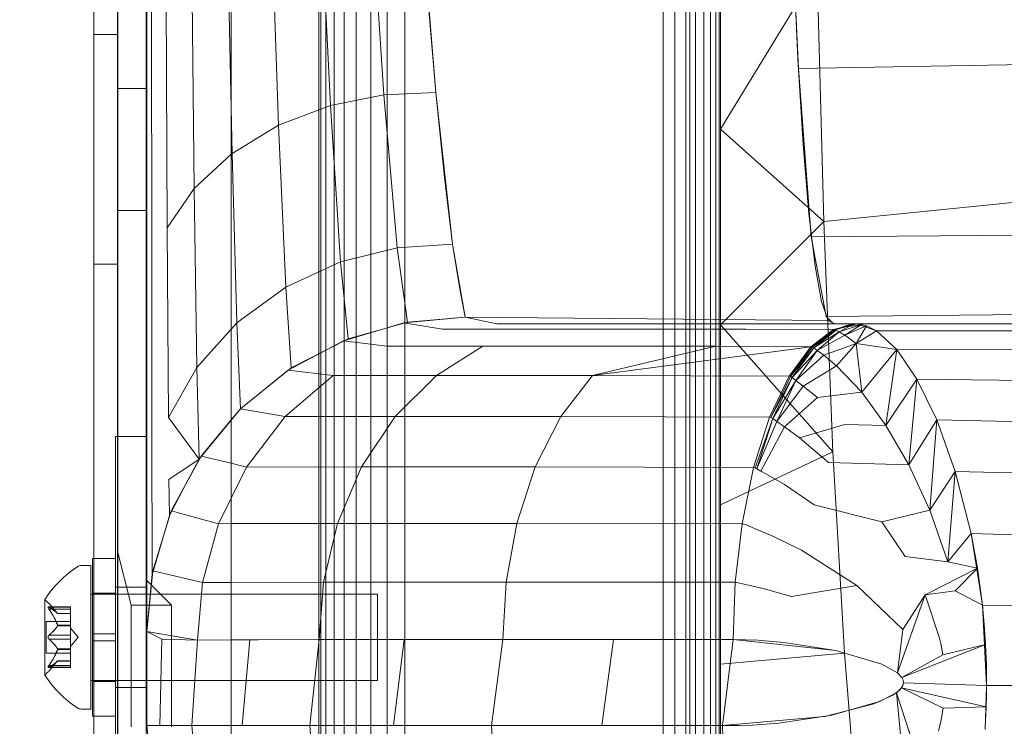
# Model space of a CAD drawing. Extents: x -141 to 552, y -287 to 216.
# Drawn here: x 419 to 423, y -39 to -36 of the extents above; entities that cross this region are included whole.
import ezdxf

# ---------------------------------------------------------------- set-up
doc = ezdxf.new("R2010")
doc.units = 0
doc.header["$MEASUREMENT"] = 0
doc.header["$PDMODE"] = 64
doc.styles.get("Standard").update_dxf_attribs({"font": 'Helvetica LT 57 Condensed_0.ttf'})
doc.dimstyles.new('FEET-METERS', dxfattribs={"dimtxt": 10, "dimasz": 7, "dimexe": 3, "dimexo": 3, "dimgap": 3, "dimtad": 0, "dimtoh": 1, "dimdec": 1, "dimzin": 3, "dimdsep": 46, "dimlunit": 4, "dimtxsty": 'Standard', "dimcen": 0.09, "dimadec": 0, "dimazin": 0, "dimtfac": 2, "dimtdec": 1, "dimtofl": 0, "dimtmove": 0, "dimatfit": 3, "dimfxl": 1, "dimfrac": 2, "dimtolj": 1, "dimtzin": 3, "dimarcsym": 0})

# ---------------------------------------------------------------- blocks, each defined once
blk = doc.blocks.new('*D105')
at = {"color": 0, "lineweight": -2, "transparency": 16777216}
for p, q in [((129.1272, -137.1433), (129.1272, 204.1761)), ((552.1461, -40.42), (552.1461, 204.1761)), ((136.1272, 201.1761), (249.7515, 201.1761)), ((545.1461, 201.1761), (335.9056, 201.1761))]:
    blk.add_line(p, q, dxfattribs=at)
at = {"color": 0, "lineweight": 0, "transparency": 16777216}
for points in [[(136.1272, 202.3427), (136.1272, 200.0094), (129.1272, 201.1761)], [(545.1461, 202.3427), (545.1461, 200.0094), (552.1461, 201.1761)]]:
    blk.add_solid(points, dxfattribs=at)
at = {"layer": 'DEFPOINTS', "color": 0, "lineweight": 0, "transparency": 16777216}
for p in [(129.1272, 201.1761), (552.1461, -43.42), (129.1272, -140.1433)]:
    blk.add_point(p, dxfattribs=at)
at = {"color": 0, "lineweight": 0, "transparency": 16777216, "insert": (292.8285, 201.1761), "char_height": 10, "attachment_point": 5}
blk.add_mtext('\\A1;35\'-3" [10.7M]', dxfattribs=at)
blk = doc.blocks.new('new block')
at = {"color": 0, "linetype": 'Continuous', "lineweight": 0}
for p, q in [((421.6604, -45.4777), (421.6604, -10.9777)), ((419.0624, -44.4259), (419.0623, -12.0459)), ((419.6604, -13.9777), (419.6604, -42.4777)), ((419.1654, -15.9859), (419.1654, -40.4859)), ((419.1663, -15.9859), (419.1664, -40.4859)), ((420.0429, -16.9956), (420.0429, -39.4956)), ((420.0429, -39.4956), (420.0429, -16.9956)), ((420.0509, -39.1206), (420.0509, -17.3706)), ((420.0738, -17.3706), (420.0738, -39.1206)), ((420.1089, -17.3706), (420.1089, -39.1206)), ((420.1528, -17.3706), (420.1527, -39.1206)), ((420.2054, -17.3706), (420.2054, -39.1206)), ((420.269, -17.3706), (420.269, -39.1206)), ((420.3411, -17.3706), (420.3411, -39.1206)), ((420.4179, -17.3706), (420.4179, -39.1206)), ((420.4179, -39.1206), (420.4179, -17.3706)), ((421.5945, -39.1206), (421.5946, -17.3706)), ((421.6426, -17.3706), (421.6426, -39.1206)), ((421.685, -17.3706), (421.685, -39.1206)), ((421.7201, -17.3706), (421.7201, -39.1206)), ((421.7493, -17.3706), (421.7493, -39.1206)), ((421.7728, -17.3706), (421.7728, -39.1206)), ((421.788, -17.3706), (421.788, -39.1206)), ((419.2904, -37.4859), (419.2904, -18.9859)), ((421.5433, -39.1206), (421.5433, -29.5929)), ((421.5433, -39.1206), (421.5433, -29.5929)), ((419.2929, -31.1857), (419.2929, -38.336)), ((421.7933, -34.0565), (421.7933, -39.0663)), ((421.7933, -34.0565), (421.7933, -39.0663)), ((419.2929, -35.6704), (419.2929, -34.178)), ((419.2929, -34.178), (419.2929, -35.6704)), ((421.7933, -36.1469), (421.7933, -34.3139)), ((420.2637, -35.042), (420.3266, -35.9984)), ((420.4754, -35.036), (420.553, -35.9879)), ((420.045, -35.0724), (420.0931, -36.0449)), ((419.8329, -35.1294), (419.8671, -36.1304)), ((419.6424, -35.2118), (419.6604, -36.0563)), ((419.4873, -35.3148), (419.4996, -36.4055)), ((422.1104, -35.3941), (422.1306, -35.8402)), ((422.1328, -35.8828), (422.1104, -35.3941)), ((419.3765, -35.4311), (419.3818, -36.5775)), ((422.2143, -35.4565), (421.7933, -36.1469)), ((422.2431, -36.549), (422.2143, -35.4565)), ((422.2143, -35.4565), (422.2431, -36.549)), ((419.314, -36.7565), (419.3127, -35.5522)), ((420.5149, -35.5445), (420.553, -35.988)), ((419.2929, -36.9313), (419.2929, -35.6704)), ((419.2929, -35.6704), (419.2929, -36.9313)), ((419.2929, -35.6704), (419.2929, -38.336)), ((419.0624, -35.7355), (419.1664, -35.7355)), ((422.1306, -35.8402), (422.1535, -36.2147)), ((422.1328, -35.8828), (424.4026, -35.8439)), ((422.1891, -36.6161), (422.1328, -35.8828)), ((419.1654, -35.9702), (419.2904, -35.9702)), ((420.3266, -35.9984), (420.0931, -36.0449)), ((420.553, -35.9879), (420.3266, -35.9984)), ((420.3844, -36.6638), (420.3266, -35.9984)), ((420.6249, -36.6477), (420.553, -35.9879)), ((420.553, -35.988), (420.5897, -36.3581)), ((419.8671, -36.1304), (420.0931, -36.0449)), ((420.1372, -36.7251), (420.0931, -36.0449)), ((419.6604, -36.0563), (419.6646, -36.2529)), ((419.6646, -36.2529), (419.8671, -36.1304)), ((419.8984, -36.8351), (419.8671, -36.1304)), ((422.2431, -36.549), (421.7933, -36.1469)), ((421.7933, -37.7837), (421.7933, -36.1469)), ((422.1535, -36.2147), (422.1785, -36.5155)), ((419.4996, -36.4055), (419.6604, -36.2567)), ((419.6604, -36.2567), (419.6646, -36.2529)), ((419.6847, -36.9914), (419.6646, -36.2529)), ((420.5897, -36.3581), (420.6249, -36.6477)), ((422.2431, -36.549), (424.182, -36.3561)), ((419.3818, -36.5775), (419.4996, -36.4055)), ((419.5109, -37.1852), (419.4996, -36.4055)), ((419.1654, -36.5015), (419.2904, -36.5015)), ((422.1785, -36.5155), (422.2053, -36.7434)), ((422.2431, -36.549), (421.7933, -37.0003)), ((422.2835, -37.5533), (422.2431, -36.549)), ((422.2431, -36.549), (422.2835, -37.5533)), ((419.3867, -37.4031), (419.3818, -36.5775)), ((422.1891, -36.6161), (424.6473, -36.5964)), ((420.6249, -36.6477), (420.3844, -36.6638)), ((420.6249, -36.6477), (420.6799, -36.9661)), ((420.6249, -36.6477), (420.659, -36.852)), ((422.2536, -36.9636), (422.1891, -36.6161)), ((420.3844, -36.6638), (420.1372, -36.7251)), ((420.4284, -36.9882), (420.3844, -36.6638)), ((419.0624, -36.7355), (419.1664, -36.7355)), ((420.1372, -36.7251), (419.8984, -36.8351)), ((420.1708, -37.0609), (420.1372, -36.7251)), ((419.3152, -37.6297), (419.314, -36.7565)), ((422.2053, -36.7434), (422.2334, -36.8984)), ((419.8984, -36.8351), (419.6847, -36.9914)), ((419.9227, -37.1877), (419.8984, -36.8351)), ((420.659, -36.852), (420.6799, -36.9661)), ((422.2334, -36.8984), (422.2622, -36.9805)), ((419.2929, -37.8511), (419.2929, -36.9313)), ((419.2929, -37.8511), (419.2929, -36.9313)), ((419.2929, -36.9313), (419.2929, -38.336)), ((422.2536, -36.9636), (424.9255, -36.9342)), ((419.6847, -36.9914), (419.6604, -37.0185)), ((419.7008, -37.3656), (419.6847, -36.9914)), ((420.4128, -36.9911), (420.1505, -37.069)), ((420.4284, -36.9882), (420.1708, -37.0609)), ((420.6799, -36.9661), (420.4128, -36.9911)), ((420.4128, -36.9911), (420.5814, -37.0184)), ((420.6799, -36.9661), (420.4284, -36.9882)), ((420.8188, -36.9954), (420.6799, -36.9661)), ((422.2622, -36.9805), (420.6799, -36.9661)), ((420.6799, -36.9661), (420.8188, -36.9954)), ((422.2864, -36.9954), (422.2536, -36.9636)), ((422.2622, -36.9805), (422.2923, -36.9955)), ((419.6604, -37.0185), (419.5109, -37.1852)), ((420.5814, -37.0184), (420.967, -37.0185)), ((421.1721, -36.9956), (420.8188, -36.9954)), ((421.1721, -36.9956), (420.8188, -36.9954)), ((420.967, -37.0185), (421.5518, -37.0185)), ((421.1721, -36.9956), (421.7091, -36.9956)), ((421.7091, -36.9956), (421.1721, -36.9956)), ((421.5518, -37.0185), (421.9044, -37.0185)), ((421.7091, -36.9956), (422.0329, -36.9956)), ((421.7091, -36.9956), (422.3836, -36.9956)), ((422.2835, -37.5533), (421.7933, -37.0003)), ((422.2866, -37.0201), (421.9044, -37.0185)), ((422.0329, -36.9956), (422.3836, -36.9956)), ((422.1875, -37.0949), (422.2866, -37.0201)), ((422.2866, -37.0201), (422.1875, -37.0949)), ((422.1888, -37.0951), (422.289, -37.0204)), ((422.289, -37.0204), (422.1901, -37.0955)), ((422.2917, -37.0212), (422.1901, -37.0955)), ((422.2917, -37.0212), (422.1931, -37.0966)), ((422.2975, -37.0235), (422.1931, -37.0966)), ((422.2975, -37.0235), (422.1998, -37.1004)), ((422.3101, -37.0302), (422.1998, -37.1004)), ((422.3101, -37.0302), (422.2143, -37.1108)), ((422.3141, -36.9955), (422.2864, -36.9954)), ((422.3836, -36.9956), (422.2866, -37.0201)), ((422.3836, -36.9956), (422.2866, -37.0201)), ((422.2866, -37.0201), (422.2878, -37.0202)), ((422.2878, -37.0202), (422.289, -37.0204)), ((422.3869, -36.9956), (422.289, -37.0204)), ((422.3846, -36.9956), (422.289, -37.0204)), ((422.289, -37.0204), (422.2917, -37.0212)), ((422.3869, -36.9956), (422.2917, -37.0212)), ((422.3648, -36.9978), (422.2917, -37.0212)), ((422.2917, -37.0212), (422.3424, -37.003)), ((422.2917, -37.0212), (422.32, -37.0116)), ((422.2917, -37.0212), (422.2975, -37.0235)), ((422.319, -36.9955), (422.2923, -36.9955)), ((422.3101, -37.0302), (422.2975, -37.0235)), ((422.4079, -36.9985), (422.3101, -37.0302)), ((422.3101, -37.0302), (422.3539, -37.0068)), ((422.3354, -37.045), (422.3101, -37.0302)), ((422.3141, -36.9955), (422.3836, -36.9956)), ((422.319, -36.9955), (422.3836, -36.9956)), ((422.32, -37.0116), (422.3424, -37.003)), ((422.4079, -36.9985), (422.3354, -37.045)), ((422.4296, -37.0045), (422.3354, -37.045)), ((422.3648, -36.9978), (422.3424, -37.003)), ((422.4079, -36.9985), (422.3539, -37.0068)), ((422.3869, -36.9956), (422.3648, -36.9978)), ((422.3846, -36.9956), (422.3836, -36.9956)), ((422.3836, -36.9956), (422.3846, -36.9956)), ((422.3846, -36.9956), (422.3869, -36.9956)), ((422.3846, -36.9956), (422.3869, -36.9956)), ((425.1636, -36.9956), (422.3846, -36.9956)), ((425.1636, -36.9956), (422.3846, -36.9956)), ((422.4296, -37.0045), (422.3852, -37.0807)), ((422.4733, -37.026), (422.3852, -37.0807)), ((422.4079, -36.9985), (422.3869, -36.9956)), ((422.3869, -36.9956), (422.4733, -37.026)), ((422.4079, -36.9985), (422.4296, -37.0045)), ((422.4733, -37.026), (422.4296, -37.0045)), ((422.5618, -37.1065), (422.4733, -37.026)), ((425.163, -37.0279), (422.4733, -37.026)), ((422.4733, -37.026), (422.5618, -37.1065)), ((420.1505, -37.069), (419.9088, -37.1967)), ((420.1708, -37.0609), (419.9227, -37.1877)), ((420.1505, -37.069), (420.3386, -37.0921)), ((422.3354, -37.045), (422.2143, -37.1108)), ((422.3852, -37.0807), (422.3354, -37.045)), ((420.3386, -37.0921), (420.757, -37.0921)), ((420.555, -37.2198), (420.757, -37.0921)), ((421.3908, -37.0921), (420.757, -37.0921)), ((421.2359, -37.2197), (421.773, -37.0921)), ((422.1875, -37.0949), (421.2359, -37.2197)), ((421.773, -37.0921), (421.3908, -37.0921)), ((422.1875, -37.0949), (421.773, -37.0921)), ((422.092, -37.2232), (422.1875, -37.0949)), ((422.1875, -37.0949), (422.092, -37.2232)), ((422.0949, -37.2238), (422.1931, -37.0966)), ((422.0982, -37.2252), (422.1931, -37.0966)), ((422.0982, -37.2252), (422.1998, -37.1004)), ((422.1056, -37.2297), (422.1998, -37.1004)), ((422.1056, -37.2297), (422.2143, -37.1108)), ((422.1218, -37.242), (422.2143, -37.1108)), ((422.1875, -37.0949), (422.1888, -37.0951)), ((422.1888, -37.0951), (422.1901, -37.0955)), ((422.1901, -37.0955), (422.1931, -37.0966)), ((422.1931, -37.0966), (422.1998, -37.1004)), ((422.1998, -37.1004), (422.2143, -37.1108)), ((422.2143, -37.1108), (422.2432, -37.1322)), ((422.3852, -37.0807), (422.2432, -37.1322)), ((422.3852, -37.0807), (422.2994, -37.1783)), ((422.5618, -37.1065), (422.3852, -37.0807)), ((422.4089, -37.2932), (422.3852, -37.0807)), ((422.5618, -37.1065), (422.4089, -37.2932)), ((422.5618, -37.1065), (422.5138, -37.4381)), ((422.6498, -37.2367), (422.5618, -37.1065)), ((425.1613, -37.1189), (422.5618, -37.1065)), ((422.5618, -37.1065), (422.6498, -37.2367)), ((422.1218, -37.242), (422.2432, -37.1322)), ((422.2994, -37.1783), (422.2432, -37.1322)), ((419.5109, -37.1852), (419.3867, -37.4031)), ((419.5204, -37.5849), (419.5109, -37.1852)), ((419.9227, -37.1877), (419.7008, -37.3656)), ((419.9088, -37.1967), (419.7008, -37.3656)), ((419.9088, -37.1967), (420.105, -37.2199)), ((422.2994, -37.1783), (422.1539, -37.2665)), ((422.4089, -37.2932), (422.2994, -37.1783)), ((420.105, -37.2199), (419.8964, -37.3989)), ((420.105, -37.2199), (420.555, -37.2198)), ((420.3746, -37.3984), (420.555, -37.2198)), ((421.2359, -37.2197), (420.555, -37.2198)), ((421.2359, -37.2197), (421.0976, -37.3983)), ((422.092, -37.2232), (421.2359, -37.2197)), ((422.092, -37.2232), (422.0066, -37.4018)), ((422.0066, -37.4018), (422.092, -37.2232)), ((422.0132, -37.4038), (422.0982, -37.2252)), ((422.0132, -37.4038), (422.1056, -37.2297)), ((422.0211, -37.4083), (422.1056, -37.2297)), ((422.0211, -37.4083), (422.1218, -37.242)), ((422.0385, -37.4203), (422.1218, -37.242)), ((422.092, -37.2232), (422.0934, -37.2234)), ((422.0934, -37.2234), (422.0949, -37.2238)), ((422.0949, -37.2238), (422.0982, -37.2252)), ((422.0982, -37.2252), (422.1056, -37.2297)), ((422.1056, -37.2297), (422.1218, -37.242)), ((422.1218, -37.242), (422.1539, -37.2665)), ((422.6498, -37.2367), (422.5138, -37.4381)), ((422.6498, -37.2367), (422.614, -37.6092)), ((422.7362, -37.4139), (422.6498, -37.2367)), ((425.1585, -37.2653), (422.6498, -37.2367)), ((422.6498, -37.2367), (422.7362, -37.4139)), ((422.0385, -37.4203), (422.1539, -37.2665)), ((422.1539, -37.2665), (422.2157, -37.3166)), ((422.4089, -37.2932), (422.2157, -37.3166)), ((422.4089, -37.2932), (422.5138, -37.4381)), ((422.0727, -37.4442), (422.2157, -37.3166)), ((419.7008, -37.3656), (419.5256, -37.5787)), ((419.7008, -37.3656), (419.6604, -37.4142)), ((419.7008, -37.3656), (419.8964, -37.3989)), ((419.5204, -37.5849), (419.3867, -37.4031)), ((419.6604, -37.4142), (419.5296, -37.5712)), ((419.8964, -37.3989), (419.727, -37.6192)), ((419.8964, -37.3989), (420.3746, -37.3984)), ((420.2281, -37.6183), (420.3746, -37.3984)), ((421.0976, -37.3983), (420.3746, -37.3984)), ((420.9853, -37.6182), (421.0976, -37.3983)), ((422.0066, -37.4018), (421.0976, -37.3983)), ((422.0066, -37.4018), (421.9371, -37.6211)), ((421.9371, -37.6211), (422.0066, -37.4018)), ((421.9439, -37.6228), (422.0211, -37.4083)), ((421.9519, -37.6265), (422.0211, -37.4083)), ((421.9519, -37.6265), (422.0385, -37.4203)), ((422.0066, -37.4018), (422.0081, -37.402)), ((422.0081, -37.402), (422.0097, -37.4024)), ((422.0097, -37.4024), (422.0132, -37.4038)), ((422.0132, -37.4038), (422.0211, -37.4083)), ((422.0211, -37.4083), (422.0385, -37.4203)), ((422.0385, -37.4203), (422.0727, -37.4442)), ((422.7362, -37.4139), (422.614, -37.6092)), ((422.7362, -37.4139), (422.7059, -37.8067)), ((422.8167, -37.638), (422.7362, -37.4139)), ((425.1547, -37.4614), (422.7362, -37.4139)), ((422.7362, -37.4139), (422.8167, -37.638)), ((421.9695, -37.6366), (422.0727, -37.4442)), ((422.0727, -37.4442), (422.1384, -37.4918)), ((422.1384, -37.4918), (422.3349, -37.4333)), ((422.5138, -37.4381), (422.3349, -37.4333)), ((422.614, -37.6092), (422.5138, -37.4381)), ((419.1559, -37.4859), (419.2904, -37.4859)), ((419.1559, -38.9859), (419.1559, -37.4859)), ((419.2904, -37.4859), (419.2904, -38.9859)), ((422.1384, -37.4918), (422.2648, -37.5987)), ((419.5204, -37.5849), (419.389, -37.673)), ((419.5296, -37.5712), (419.3996, -37.8106)), ((419.5204, -37.5849), (419.4691, -37.6826)), ((419.5256, -37.5787), (419.5204, -37.5849)), ((419.5296, -37.5712), (419.6604, -37.603)), ((422.2835, -37.5533), (421.7933, -37.7837)), ((422.3338, -38.4305), (422.2835, -37.5533)), ((422.3338, -38.4305), (422.2835, -37.5533)), ((419.3157, -37.9177), (419.3152, -37.6297)), ((419.6604, -37.603), (419.727, -37.6192)), ((419.727, -37.6192), (419.6604, -37.755)), ((419.727, -37.6192), (420.2281, -37.6183)), ((420.1235, -37.8646), (420.2281, -37.6183)), ((420.9853, -37.6182), (420.2281, -37.6183)), ((420.9051, -37.8645), (420.9853, -37.6182)), ((421.9371, -37.6211), (420.9853, -37.6182)), ((421.9371, -37.6211), (421.8871, -37.8664)), ((421.8871, -37.8664), (421.9371, -37.6211)), ((421.9371, -37.6211), (421.9403, -37.6216)), ((421.9403, -37.6216), (421.9439, -37.6228)), ((421.9439, -37.6228), (421.9519, -37.6265)), ((421.9519, -37.6265), (421.9695, -37.6366)), ((421.9695, -37.6366), (422.0044, -37.6565)), ((422.614, -37.6092), (422.2648, -37.5987)), ((422.7059, -37.8067), (422.614, -37.6092)), ((422.8167, -37.638), (422.7059, -37.8067)), ((422.8167, -37.638), (422.7846, -38.0316)), ((422.8862, -37.9093), (422.8167, -37.638)), ((425.1501, -37.6996), (422.8167, -37.638)), ((422.8167, -37.638), (422.8862, -37.9093)), ((419.3913, -37.8308), (419.389, -37.673)), ((422.0044, -37.6565), (422.0717, -37.6959)), ((419.4691, -37.6826), (419.3964, -37.8212)), ((422.0717, -37.6959), (422.2014, -37.7837)), ((419.6604, -37.755), (419.6059, -37.8659)), ((421.7933, -39.0663), (421.7933, -37.7837)), ((422.2014, -37.7837), (422.4964, -37.8583)), ((422.7059, -37.8067), (422.4964, -37.8583)), ((422.7846, -38.0316), (422.7059, -37.8067)), ((419.2929, -38.1568), (419.2929, -37.8511)), ((419.2929, -37.8511), (419.2929, -38.1568)), ((419.2929, -37.8511), (419.2929, -38.336)), ((419.3197, -38.0707), (419.3996, -37.8106)), ((419.3913, -37.8308), (419.3507, -37.9699)), ((419.3964, -37.8212), (419.3913, -37.8308)), ((419.3996, -37.8106), (419.6059, -37.8659)), ((419.6059, -37.8659), (419.5361, -38.1224)), ((419.6059, -37.8659), (419.6604, -37.8658)), ((419.6604, -37.8658), (420.1235, -37.8646)), ((420.0631, -38.1205), (420.1235, -37.8646)), ((420.9051, -37.8645), (420.1235, -37.8646)), ((420.8588, -38.1204), (420.9051, -37.8645)), ((421.8871, -37.8664), (420.9051, -37.8645)), ((421.8579, -38.1213), (421.8871, -37.8664)), ((421.8579, -38.1213), (421.8871, -37.8664)), ((421.8871, -37.8664), (421.8903, -37.8668)), ((421.8903, -37.8668), (421.8939, -37.8676)), ((421.8939, -37.8676), (421.9017, -37.8702)), ((421.9017, -37.8702), (421.9187, -37.8771)), ((421.9524, -37.891), (421.9187, -37.8771)), ((421.9524, -37.891), (422.0183, -37.9186)), ((422.4964, -37.8583), (422.5986, -38.0094)), ((419.3166, -38.0863), (419.3157, -37.9177)), ((422.0183, -37.9186), (422.1469, -37.9813)), ((422.8862, -37.9093), (422.7846, -38.0316)), ((422.9136, -38.0595), (422.8862, -37.9093)), ((425.1449, -37.9707), (422.8862, -37.9093)), ((422.8862, -37.9093), (422.9351, -38.2205)), ((419.3507, -37.9699), (419.3189, -38.0786)), ((422.388, -38.1351), (422.1469, -37.9813)), ((419.0559, -38.3452), (419.0559, -38.0171)), ((419.1559, -38.0171), (419.0559, -38.0171)), ((419.224, -38.2202), (419.1654, -37.9859)), ((422.7846, -38.0316), (422.5986, -38.0094)), ((419.0074, -38.0484), (419.0483, -38.0484)), ((419.0483, -38.6734), (419.0483, -38.0484)), ((422.9136, -38.0595), (422.6855, -38.1764)), ((422.9136, -38.0595), (422.7846, -38.0316)), ((422.9136, -38.0595), (422.8169, -38.1582)), ((422.9351, -38.2205), (422.9136, -38.0595)), ((419.3197, -38.0707), (419.2929, -38.336)), ((419.2929, -38.336), (419.3166, -38.0863)), ((419.3189, -38.0786), (419.3166, -38.0863)), ((419.3197, -38.0707), (419.5361, -38.1224)), ((419.2904, -38.1421), (419.1559, -38.1421)), ((419.2929, -38.1134), (419.2904, -38.1109)), ((419.3997, -38.2202), (419.2929, -38.1134)), ((419.5143, -38.373), (419.5361, -38.1224)), ((419.5361, -38.1224), (419.6604, -38.1219)), ((419.6604, -38.1219), (420.0631, -38.1205)), ((420.0443, -38.3708), (420.0631, -38.1205)), ((420.0631, -38.1205), (420.8588, -38.1204)), ((420.8443, -38.3706), (420.8588, -38.1204)), ((421.8579, -38.1213), (420.8588, -38.1204)), ((421.8579, -38.1213), (421.8482, -38.3705)), ((421.8482, -38.3705), (421.8579, -38.1213)), ((421.8579, -38.1213), (421.9799, -38.1482)), ((421.9799, -38.1482), (422.1028, -38.1835)), ((422.1028, -38.1835), (422.388, -38.1351)), ((422.388, -38.1351), (422.5887, -38.3262)), ((419.0559, -38.1734), (419.0483, -38.1734)), ((419.1559, -38.1684), (419.0559, -38.1684)), ((419.2904, -38.1734), (419.0559, -38.1734)), ((419.2929, -38.1734), (419.2904, -38.1734)), ((419.2929, -38.1568), (419.2929, -38.336)), ((419.2929, -38.3644), (419.2929, -38.1568)), ((419.2929, -38.336), (419.2929, -38.1568)), ((419.3084, -38.1734), (419.2929, -38.1734)), ((419.3093, -38.1734), (419.3084, -38.1734)), ((420.2983, -38.1734), (419.3093, -38.1734)), ((420.2983, -38.5484), (420.2983, -38.1734)), ((422.565, -38.5155), (422.6855, -38.1764)), ((422.5887, -38.3262), (422.6855, -38.1764)), ((422.6855, -38.1764), (422.8169, -38.1582)), ((422.6855, -38.1764), (422.7484, -38.364)), ((422.9351, -38.2205), (422.8169, -38.1582)), ((418.8478, -38.1974), (418.8478, -38.5244)), ((418.9598, -38.2287), (418.8636, -38.2287)), ((418.9042, -38.2576), (418.865, -38.2126)), ((418.8667, -38.2301), (418.9598, -38.2301)), ((418.8667, -38.2387), (418.9598, -38.2387)), ((418.9598, -38.2387), (418.9598, -38.2287)), ((418.9598, -38.2387), (418.9598, -38.308)), ((419.224, -38.7515), (419.224, -38.2202)), ((419.224, -38.2202), (419.3997, -38.2202)), ((419.3997, -38.2202), (419.3997, -38.7515)), ((422.9351, -38.2205), (422.943, -38.3053)), ((425.1392, -38.2645), (422.9351, -38.2205)), ((422.9533, -38.5702), (422.9351, -38.2205)), ((418.904, -38.2574), (418.9598, -38.2574)), ((418.9598, -38.2576), (418.9042, -38.2576)), ((418.8539, -38.4304), (418.8539, -38.2914)), ((418.9598, -38.2914), (418.8539, -38.2914)), ((418.904, -38.308), (418.9598, -38.308)), ((418.904, -38.3103), (418.9598, -38.3103)), ((418.9598, -38.308), (418.9598, -38.3111)), ((418.9598, -38.3111), (418.9598, -38.3529)), ((418.9942, -38.3609), (418.9598, -38.3214)), ((422.9487, -38.3921), (422.943, -38.3053)), ((418.8667, -38.3522), (418.9598, -38.3522)), ((418.9598, -38.3695), (418.9598, -38.3529)), ((418.9942, -38.3609), (418.9598, -38.4003)), ((419.1559, -38.3452), (419.0559, -38.3452)), ((419.0559, -38.3452), (419.0559, -38.3765)), ((419.2929, -38.336), (419.5143, -38.373)), ((419.2929, -38.336), (419.3582, -38.3697)), ((419.2929, -38.336), (419.2929, -38.7456)), ((419.2929, -38.7456), (419.2929, -38.336)), ((419.2929, -38.5484), (419.2929, -38.3644)), ((422.565, -38.5155), (422.5887, -38.3262)), ((422.7535, -38.3879), (422.7484, -38.364)), ((418.8667, -38.3695), (418.9598, -38.3695)), ((418.9598, -38.3695), (418.9598, -38.4114)), ((419.1559, -38.3765), (419.0559, -38.3765)), ((419.0559, -38.7046), (419.0559, -38.3765)), ((419.3498, -38.7456), (419.3582, -38.3697)), ((419.5143, -38.373), (419.3582, -38.3697)), ((419.4892, -38.7456), (419.5143, -38.373)), ((419.5143, -38.373), (420.0443, -38.3708)), ((419.6604, -38.3724), (419.5143, -38.373)), ((419.7423, -38.372), (419.6604, -38.3724)), ((419.7087, -38.7456), (419.7423, -38.372)), ((420.0443, -38.3708), (419.7423, -38.372)), ((420.0038, -38.7456), (420.0443, -38.3708)), ((420.8443, -38.3706), (420.0443, -38.3708)), ((420.4141, -38.3706), (420.0443, -38.3708)), ((420.3686, -38.7456), (420.4141, -38.3706)), ((420.8443, -38.3706), (420.4141, -38.3706)), ((420.7958, -38.7456), (420.8443, -38.3706)), ((420.8443, -38.3706), (421.8482, -38.3705)), ((421.3268, -38.3706), (420.8443, -38.3706)), ((421.2768, -38.7456), (421.3268, -38.3706)), ((421.8482, -38.3705), (421.3268, -38.3706)), ((421.802, -38.7456), (421.8482, -38.3705)), ((421.8482, -38.3705), (421.9565, -38.3738)), ((422.2963, -38.4188), (421.8482, -38.3705)), ((421.9565, -38.3738), (422.0697, -38.3831)), ((422.0697, -38.3831), (422.2963, -38.4188)), ((422.5841, -38.5366), (422.9487, -38.3921)), ((422.7621, -38.4379), (422.7535, -38.3879)), ((422.9487, -38.3921), (422.7621, -38.4379)), ((422.9522, -38.4806), (422.9487, -38.3921)), ((418.9598, -38.4304), (418.8539, -38.4304)), ((418.904, -38.4114), (418.9598, -38.4114)), ((418.904, -38.4137), (418.9598, -38.4137)), ((418.9598, -38.4114), (418.9598, -38.4149)), ((418.9598, -38.4149), (418.9598, -38.4842)), ((422.3338, -38.4305), (421.7933, -38.478)), ((422.2963, -38.4188), (422.4966, -38.4774)), ((422.4966, -38.4774), (422.2963, -38.4188)), ((422.3923, -39.1484), (422.3338, -38.4305)), ((422.3923, -39.1484), (422.3338, -38.4305)), ((422.5841, -38.5366), (422.7621, -38.4379)), ((418.9598, -38.493), (418.8636, -38.493)), ((418.9042, -38.4641), (418.865, -38.5091)), ((418.8667, -38.483), (418.9598, -38.483)), ((418.8667, -38.4916), (418.9598, -38.4916)), ((418.904, -38.4643), (418.9598, -38.4643)), ((418.9598, -38.4641), (418.9042, -38.4641)), ((418.9598, -38.493), (418.9598, -38.4842)), ((421.7933, -39.0663), (421.7933, -38.478)), ((422.4966, -38.4774), (422.565, -38.5155)), ((422.565, -38.5155), (422.4966, -38.4774)), ((422.9533, -38.5702), (422.9522, -38.4806)), ((422.5841, -38.5366), (422.565, -38.5155)), ((422.5841, -38.5366), (422.565, -38.5155)), ((422.5891, -38.5476), (422.5841, -38.5366)), ((422.5891, -38.5476), (422.5841, -38.5366)), ((419.0559, -38.5484), (419.0483, -38.5484)), ((419.2904, -38.5484), (419.0559, -38.5484)), ((419.1559, -38.5534), (419.0559, -38.5534)), ((419.2904, -38.5796), (419.1559, -38.5796)), ((419.2929, -38.5484), (419.2904, -38.5484)), ((419.2929, -38.7456), (419.2929, -38.5484)), ((420.2983, -38.5484), (419.2929, -38.5484)), ((422.5603, -38.6024), (422.5819, -38.5811)), ((422.5813, -38.582), (422.5717, -38.5928)), ((422.5876, -38.5708), (422.5813, -38.582)), ((422.588, -38.5699), (422.5819, -38.5811)), ((422.5819, -38.5811), (422.7632, -38.6689)), ((422.9514, -38.6632), (422.5819, -38.5811)), ((422.5905, -38.5591), (422.5876, -38.5708)), ((422.5895, -38.5647), (422.588, -38.5699)), ((422.5905, -38.5587), (422.5891, -38.5476)), ((422.5905, -38.5587), (422.5891, -38.5476)), ((422.5899, -38.5627), (422.5895, -38.5647)), ((422.5901, -38.5618), (422.5899, -38.5627)), ((422.5902, -38.5611), (422.5901, -38.5613)), ((422.5901, -38.5613), (422.5901, -38.5618)), ((422.5905, -38.5587), (422.5902, -38.5611)), ((422.5905, -38.5587), (422.9533, -38.5702)), ((422.9533, -38.5702), (422.5905, -38.5587)), ((422.5905, -38.5587), (422.5905, -38.5591)), ((422.5905, -38.5587), (422.5905, -38.5587)), ((422.9465, -38.7618), (422.9532, -38.5733)), ((422.9532, -38.577), (422.953, -38.5899)), ((422.9533, -38.5709), (422.9532, -38.5724)), ((422.9532, -38.5724), (422.9532, -38.5733)), ((422.9532, -38.573), (422.9532, -38.5733)), ((422.9532, -38.5733), (422.9532, -38.577)), ((422.9533, -38.5702), (425.1333, -38.5696)), ((425.1333, -38.5696), (422.9533, -38.5702)), ((422.9533, -38.5704), (422.9533, -38.5702)), ((422.9533, -38.5704), (422.9533, -38.5702)), ((422.9533, -38.5709), (422.9533, -38.5704)), ((422.9533, -38.5704), (422.9533, -38.5709)), ((422.5439, -38.6135), (422.4624, -38.6503)), ((422.487, -38.641), (422.5603, -38.6024)), ((422.5717, -38.5928), (422.5439, -38.6135)), ((422.5603, -38.6024), (422.6769, -38.9561)), ((422.5603, -38.6024), (422.5795, -38.7993)), ((422.9526, -38.6158), (422.9514, -38.6632)), ((422.953, -38.5899), (422.9526, -38.6158)), ((422.4624, -38.6503), (422.2475, -38.7059)), ((422.2786, -38.6998), (422.487, -38.641)), ((422.9514, -38.6632), (422.7632, -38.6689)), ((422.9514, -38.6632), (422.9469, -38.7547)), ((419.0074, -38.6734), (419.0483, -38.6734)), ((419.1559, -38.7046), (419.0559, -38.7046)), ((422.2475, -38.7059), (421.802, -38.7456)), ((422.0469, -38.7348), (422.2786, -38.6998)), ((422.7632, -38.6689), (422.7548, -38.7198)), ((419.2929, -38.7456), (419.3159, -38.9958)), ((419.2929, -38.7456), (419.3498, -38.7456)), ((419.2929, -38.7456), (419.3158, -38.9956)), ((419.2929, -38.7456), (419.3205, -39.0118)), ((419.4892, -38.7456), (419.3498, -38.7456)), ((419.4892, -38.7456), (419.5111, -38.9958)), ((419.6604, -38.7456), (419.4892, -38.7456)), ((419.7087, -38.7456), (419.6604, -38.7456)), ((420.0038, -38.7456), (419.7087, -38.7456)), ((420.0038, -38.7456), (420.0229, -38.9958)), ((420.3686, -38.7456), (420.0038, -38.7456)), ((420.7958, -38.7456), (420.3686, -38.7456)), ((421.802, -38.7456), (420.7958, -38.7456)), ((420.7958, -38.7456), (420.8105, -38.9958)), ((421.2768, -38.7456), (420.7958, -38.7456)), ((421.802, -38.7456), (421.2768, -38.7456)), ((421.8747, -38.7452), (421.802, -38.7456)), ((421.802, -38.7456), (421.8112, -38.9958)), ((421.802, -38.7456), (421.8112, -38.9958)), ((421.8747, -38.7452), (421.9332, -38.7433)), ((421.9332, -38.7433), (422.0469, -38.7348)), ((422.7437, -38.7696), (422.7548, -38.7198))]:
    blk.add_line(p, q, dxfattribs=at)
for centre, radius, start, end in [((419.2554, -38.4597), 0.4851, 123.1297, 147.0739), ((419.0074, -38.0796), 0.0313, 90, 123.1297), ((418.8503, -38.1974), 0.0025, 146.8769, 180), ((418.8503, -38.1974), 0.0025, 180, 239.9968), ((418.8178, -38.2536), 0.0625, 41.0708, 59.9968), ((418.8503, -38.5244), 0.0025, 120.0032, 180), ((418.8503, -38.5244), 0.0025, 180, 213.1231), ((419.2554, -38.2621), 0.4851, 212.9261, 236.8703), ((418.8178, -38.4681), 0.0625, 300.0032, 318.9292), ((419.0074, -38.6421), 0.0313, 236.8703, 270)]:
    blk.add_arc(centre, radius, start, end, dxfattribs=at)
for points, knots in [([(418.865, -38.2291), (418.8649, -38.229), (418.8648, -38.229), (418.8642, -38.2288), (418.8637, -38.2287), (418.8631, -38.2288), (418.8628, -38.229), (418.8625, -38.2294), (418.8625, -38.2296), (418.8624, -38.2299), (418.8624, -38.23), (418.8624, -38.23), (418.8624, -38.23), (418.8624, -38.2301), (418.8624, -38.2301), (418.8624, -38.2301), (418.8624, -38.2301), (418.8624, -38.2301), (418.8624, -38.2301), (418.8624, -38.2302), (418.8624, -38.2302), (418.8625, -38.2305), (418.8625, -38.2308), (418.8627, -38.2315), (418.8629, -38.232), (418.8633, -38.2331), (418.8637, -38.2338), (418.8643, -38.235), (418.8646, -38.2356), (418.865, -38.2361)], [0, 0, 0, 0, 0.00041232, 0.00041232, 0.00367036, 0.00367036, 0.0061271, 0.0061271, 0.00796491, 0.00796491, 0.00815345, 0.00815345, 0.00825503, 0.00825503, 0.00831852, 0.00831852, 0.00838777, 0.00838777, 0.00848273, 0.00848273, 0.00870295, 0.00870295, 0.01013563, 0.01013563, 0.01215525, 0.01215525, 0.01467787, 0.01467787, 0.0166517, 0.0166517, 0.0166517, 0.0166517]), ([(418.865, -38.2361), (418.8649, -38.236), (418.8648, -38.2359), (418.8643, -38.2349), (418.8638, -38.2341), (418.8631, -38.2326), (418.8629, -38.232), (418.8626, -38.231), (418.8625, -38.2306), (418.8624, -38.2302), (418.8624, -38.2302), (418.8624, -38.2301), (418.8624, -38.2301), (418.8624, -38.2301), (418.8624, -38.2301), (418.8624, -38.2301), (418.8624, -38.2301), (418.8624, -38.23), (418.8624, -38.23), (418.8624, -38.23), (418.8624, -38.2299), (418.8625, -38.2297), (418.8625, -38.2295), (418.8627, -38.2291), (418.8629, -38.229), (418.8633, -38.2287), (418.8637, -38.2287), (418.8643, -38.2288), (418.8646, -38.2289), (418.865, -38.2291)], [0, 0, 0, 0, 0.00041133, 0.00041133, 0.0035034, 0.0035034, 0.00594033, 0.00594033, 0.00795678, 0.00795678, 0.00816734, 0.00816734, 0.00825334, 0.00825334, 0.00831687, 0.00831687, 0.00838579, 0.00838579, 0.00847957, 0.00847957, 0.00869405, 0.00869405, 0.01012524, 0.01012524, 0.01214061, 0.01214061, 0.01467168, 0.01467168, 0.01664979, 0.01664979, 0.01664979, 0.01664979]), ([(418.865, -38.2291), (418.865, -38.2291), (418.8651, -38.2291), (418.8654, -38.2293), (418.8656, -38.2294), (418.8659, -38.2295)], [0.026417714, 0.026417714, 0.026417714, 0.026417714, 0.026883246, 0.026883246, 0.028070805, 0.028070805, 0.028070805, 0.028070805]), ([(418.8667, -38.2387), (418.8662, -38.238), (418.8657, -38.2372), (418.8651, -38.2364), (418.865, -38.2362), (418.865, -38.2361)], [0.007300399, 0.007300399, 0.007300399, 0.007300399, 0.009949303, 0.009949303, 0.010414835, 0.010414835, 0.010414835, 0.010414835]), ([(418.9036, -38.257), (418.9037, -38.2571), (418.9038, -38.2572), (418.9041, -38.2575), (418.9042, -38.2576), (418.9042, -38.2576)], [0.006463967, 0.006463967, 0.006463967, 0.006463967, 0.007125803, 0.007125803, 0.009029787, 0.009029787, 0.009029787, 0.009029787]), ([(418.9036, -38.3068), (418.9037, -38.307), (418.9038, -38.3072), (418.9039, -38.3076), (418.904, -38.3078), (418.904, -38.308)], [0.006463967, 0.006463967, 0.006463967, 0.006463967, 0.007125803, 0.007125803, 0.007719964, 0.007719964, 0.007719964, 0.007719964]), ([(418.9036, -38.3111), (418.9037, -38.311), (418.9038, -38.3108), (418.9041, -38.3103), (418.9042, -38.3098), (418.9042, -38.3089), (418.9041, -38.3084), (418.904, -38.308)], [0.006463967, 0.006463967, 0.006463967, 0.006463967, 0.007125803, 0.007125803, 0.009029787, 0.009029787, 0.010339612, 0.010339612, 0.010339612, 0.010339612]), ([(418.865, -38.3679), (418.8649, -38.3678), (418.8648, -38.3677), (418.8643, -38.367), (418.8638, -38.3663), (418.8632, -38.3649), (418.8629, -38.3642), (418.8626, -38.3627), (418.8625, -38.362), (418.8624, -38.3612), (418.8624, -38.3611), (418.8624, -38.361), (418.8624, -38.361), (418.8624, -38.3609), (418.8624, -38.3609), (418.8624, -38.3608), (418.8624, -38.3608), (418.8624, -38.3608), (418.8624, -38.3607), (418.8624, -38.3606), (418.8624, -38.3606), (418.8625, -38.36), (418.8625, -38.3595), (418.8627, -38.3584), (418.8629, -38.3578), (418.8633, -38.3565), (418.8637, -38.3558), (418.8643, -38.3547), (418.8646, -38.3542), (418.865, -38.3538)], [0, 0, 0, 0, 0.00041393, 0.00041393, 0.00331032, 0.00331032, 0.00567645, 0.00567645, 0.00794407, 0.00794407, 0.00816309, 0.00816309, 0.00825092, 0.00825092, 0.00831521, 0.00831521, 0.00838441, 0.00838441, 0.0084776, 0.0084776, 0.00868657, 0.00868657, 0.01011525, 0.01011525, 0.0121263, 0.0121263, 0.01466595, 0.01466595, 0.01664838, 0.01664838, 0.01664838, 0.01664838]), ([(418.865, -38.3538), (418.8649, -38.3539), (418.8648, -38.354), (418.8643, -38.3547), (418.8638, -38.3554), (418.8632, -38.3569), (418.8629, -38.3576), (418.8626, -38.359), (418.8625, -38.3597), (418.8624, -38.3605), (418.8624, -38.3606), (418.8624, -38.3607), (418.8624, -38.3608), (418.8624, -38.3608), (418.8624, -38.3608), (418.8624, -38.3609), (418.8624, -38.3609), (418.8624, -38.3609), (418.8624, -38.361), (418.8624, -38.3611), (418.8624, -38.3611), (418.8625, -38.3617), (418.8625, -38.3622), (418.8627, -38.3633), (418.8629, -38.3639), (418.8633, -38.3652), (418.8637, -38.3659), (418.8643, -38.367), (418.8646, -38.3675), (418.865, -38.3679)], [0, 0, 0, 0, 0.00041348, 0.00041348, 0.00335938, 0.00335938, 0.00572359, 0.00572359, 0.00794646, 0.00794646, 0.00816387, 0.00816387, 0.00825132, 0.00825132, 0.00831543, 0.00831543, 0.00838451, 0.00838451, 0.0084777, 0.0084777, 0.00868732, 0.00868732, 0.01011652, 0.01011652, 0.01212817, 0.01212817, 0.01466672, 0.01466672, 0.01664861, 0.01664861, 0.01664861, 0.01664861]), ([(418.865, -38.3538), (418.865, -38.3537), (418.8651, -38.3536), (418.8654, -38.3533), (418.8656, -38.3531), (418.8659, -38.3529)], [0.026417714, 0.026417714, 0.026417714, 0.026417714, 0.026883246, 0.026883246, 0.028070805, 0.028070805, 0.028070805, 0.028070805]), ([(418.8667, -38.3695), (418.8662, -38.3691), (418.8657, -38.3687), (418.8651, -38.3681), (418.865, -38.368), (418.865, -38.3679)], [0.007300399, 0.007300399, 0.007300399, 0.007300399, 0.009949303, 0.009949303, 0.010414835, 0.010414835, 0.010414835, 0.010414835]), ([(418.9036, -38.4106), (418.9037, -38.4108), (418.9038, -38.4109), (418.9039, -38.4111), (418.904, -38.4113), (418.904, -38.4114)], [0.006463967, 0.006463967, 0.006463967, 0.006463967, 0.007125803, 0.007125803, 0.007719964, 0.007719964, 0.007719964, 0.007719964]), ([(418.9036, -38.4149), (418.9037, -38.4147), (418.9038, -38.4145), (418.9041, -38.4137), (418.9042, -38.413), (418.9042, -38.4121), (418.9041, -38.4117), (418.904, -38.4114)], [0.006463967, 0.006463967, 0.006463967, 0.006463967, 0.007125803, 0.007125803, 0.009029787, 0.009029787, 0.010339612, 0.010339612, 0.010339612, 0.010339612]), ([(418.865, -38.4926), (418.8649, -38.4927), (418.8648, -38.4927), (418.8642, -38.4929), (418.8637, -38.493), (418.8631, -38.4929), (418.8628, -38.4927), (418.8625, -38.4923), (418.8625, -38.4921), (418.8624, -38.4918), (418.8624, -38.4917), (418.8624, -38.4917), (418.8624, -38.4917), (418.8624, -38.4916), (418.8624, -38.4916), (418.8624, -38.4916), (418.8624, -38.4916), (418.8624, -38.4916), (418.8624, -38.4916), (418.8624, -38.4915), (418.8624, -38.4915), (418.8625, -38.4912), (418.8625, -38.4909), (418.8627, -38.4901), (418.8629, -38.4897), (418.8633, -38.4886), (418.8637, -38.4879), (418.8643, -38.4867), (418.8646, -38.4861), (418.865, -38.4856)], [0, 0, 0, 0, 0.00041176, 0.00041176, 0.00365422, 0.00365422, 0.00610875, 0.00610875, 0.00796436, 0.00796436, 0.00817423, 0.00817423, 0.00825796, 0.00825796, 0.00832097, 0.00832097, 0.00839048, 0.00839048, 0.00848722, 0.00848722, 0.00871815, 0.00871815, 0.01015814, 0.01015814, 0.01218673, 0.01218673, 0.01468858, 0.01468858, 0.01665151, 0.01665151, 0.01665151, 0.01665151]), ([(418.865, -38.4856), (418.8649, -38.4857), (418.8648, -38.4858), (418.8642, -38.4868), (418.8638, -38.4877), (418.8631, -38.4891), (418.8629, -38.4897), (418.8626, -38.4907), (418.8625, -38.4911), (418.8624, -38.4915), (418.8624, -38.4915), (418.8624, -38.4916), (418.8624, -38.4916), (418.8624, -38.4916), (418.8624, -38.4916), (418.8624, -38.4916), (418.8624, -38.4916), (418.8624, -38.4917), (418.8624, -38.4917), (418.8624, -38.4917), (418.8624, -38.4918), (418.8625, -38.492), (418.8625, -38.4922), (418.8627, -38.4926), (418.8629, -38.4928), (418.8633, -38.493), (418.8637, -38.493), (418.8643, -38.4929), (418.8646, -38.4928), (418.865, -38.4926)], [0, 0, 0, 0, 0.00041106, 0.00041106, 0.0035373, 0.0035373, 0.00597776, 0.00597776, 0.00795862, 0.00795862, 0.008168, 0.008168, 0.00825376, 0.00825376, 0.00831721, 0.00831721, 0.00838612, 0.00838612, 0.00848005, 0.00848005, 0.00869554, 0.00869554, 0.01012717, 0.01012717, 0.01214334, 0.01214334, 0.01467282, 0.01467282, 0.01665013, 0.01665013, 0.01665013, 0.01665013]), ([(418.865, -38.4856), (418.865, -38.4855), (418.8651, -38.4853), (418.8654, -38.4849), (418.8656, -38.4845), (418.8659, -38.4842)], [0.026417714, 0.026417714, 0.026417714, 0.026417714, 0.026883246, 0.026883246, 0.028070805, 0.028070805, 0.028070805, 0.028070805]), ([(418.8667, -38.4916), (418.8662, -38.492), (418.8657, -38.4923), (418.8651, -38.4926), (418.865, -38.4926), (418.865, -38.4926)], [0.007300399, 0.007300399, 0.007300399, 0.007300399, 0.009949303, 0.009949303, 0.010414835, 0.010414835, 0.010414835, 0.010414835]), ([(418.9036, -38.4647), (418.9037, -38.4646), (418.9038, -38.4645), (418.9039, -38.4644), (418.904, -38.4643), (418.904, -38.4643)], [0.006463967, 0.006463967, 0.006463967, 0.006463967, 0.007125803, 0.007125803, 0.007719964, 0.007719964, 0.007719964, 0.007719964])]:
    blk.add_open_spline(points, degree=3, knots=knots, dxfattribs=at)
for points in [[(418.8667, -38.2301), (418.8664, -38.2299), (418.8661, -38.2297), (418.8659, -38.2295)], [(418.8667, -38.3522), (418.8664, -38.3524), (418.8661, -38.3526), (418.8659, -38.3529)], [(418.8667, -38.483), (418.8664, -38.4834), (418.8661, -38.4838), (418.8659, -38.4842)], [(418.9042, -38.4641), (418.9042, -38.4641), (418.9041, -38.4642), (418.904, -38.4643)]]:
    blk.add_open_spline(points, degree=3, dxfattribs=at)
for points, weights in [([(418.9036, -38.257), (418.8932, -38.2456), (418.8659, -38.2295)], [1.2877924798, 1.2144124615, 1.05685445761]), ([(418.9036, -38.3068), (418.8932, -38.2781), (418.8659, -38.2375)], [1.2877924798, 1.2144124615, 1.05685445761]), ([(418.8667, -38.2301), (418.8939, -38.2461), (418.904, -38.2574)], [1.06120691497, 1.21890298912, 1.29071555247]), ([(418.8667, -38.2387), (418.8939, -38.2793), (418.904, -38.308)], [1.06120691497, 1.21890298912, 1.29071555247]), ([(418.9036, -38.3111), (418.8932, -38.3284), (418.8659, -38.3529)], [1.2877924798, 1.2144124615, 1.05685445761]), ([(418.8667, -38.3522), (418.8939, -38.3276), (418.904, -38.3103)], [1.06120691497, 1.21890298912, 1.29071555247]), ([(418.9036, -38.4106), (418.8932, -38.3933), (418.8659, -38.3688)], [1.2877924798, 1.2144124615, 1.05685445761]), ([(418.8667, -38.3695), (418.8939, -38.3941), (418.904, -38.4114)], [1.06120691497, 1.21890298912, 1.29071555247]), ([(418.9036, -38.4149), (418.8932, -38.4436), (418.8659, -38.4842)], [1.2877924798, 1.2144124615, 1.05685445761]), ([(418.8667, -38.483), (418.8939, -38.4424), (418.904, -38.4137)], [1.06120691497, 1.21890298912, 1.29071555247]), ([(418.9036, -38.4647), (418.8932, -38.4761), (418.8659, -38.4922)], [1.2877924798, 1.2144124615, 1.05685445761]), ([(418.8667, -38.4916), (418.8939, -38.4756), (418.904, -38.4643)], [1.06120691497, 1.21890298912, 1.29071555247])]:
    blk.add_rational_spline(points, weights, degree=2, dxfattribs=at)

msp = doc.modelspace()

# ---------------------------------------------------------------- block references
at = {"lineweight": 0}
msp.add_blockref('new block', (0, 0), dxfattribs=at)

# ---------------------------------------------------------------- dimensions: what is measured, and where the dimension line sits
dim = msp.add_linear_dim(base=(129.1272, 201.1761), p1=(552.1461, -43.42), p2=(129.1272, -140.1433), dimstyle='FEET-METERS', dxfattribs=at)
dim.commit()
dim.dimension.update_dxf_attribs({"geometry": '*D105', "text_midpoint": (292.8285, 201.1761), "dimtype": 160})

doc.saveas('drawing.dxf')
